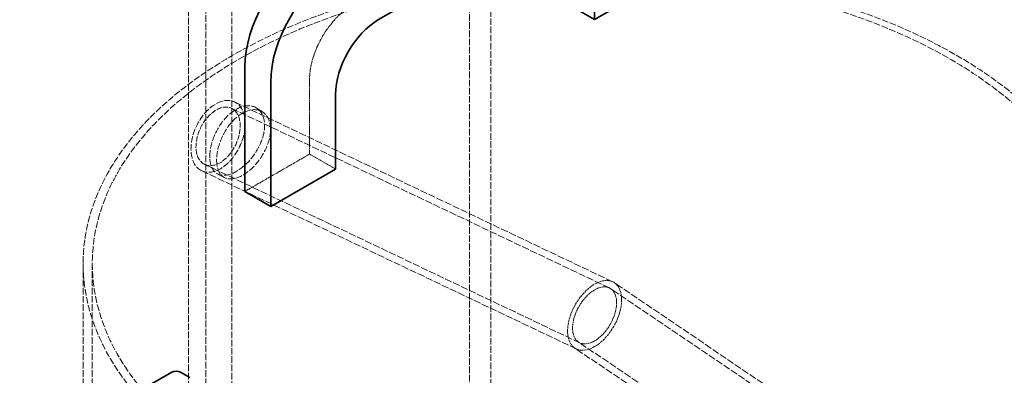
# Model space of a CAD drawing. Units: millimetres. Extents: x 7948 to 13823, y 10929 to 14656.
# Drawn here: x 12442 to 12764, y 13695 to 13812 of the extents above; entities that cross this region are included whole.
import ezdxf

# ---------------------------------------------------------------- set-up
doc = ezdxf.new("R2010")
doc.units = ezdxf.units.MM
doc.linetypes.add('DASHED', pattern=[0.2068, 0.1655, -0.0413])
doc.layers.add('Hidden (ISO)', color=1, linetype='DASHED', lineweight=18)
doc.layers.add('Visible (ISO)', color=7, linetype='Continuous', lineweight=35)

msp = doc.modelspace()

# ---------------------------------------------------------------- linework, layer by layer
at = {"layer": 'Hidden (ISO)', "ltscale": 13.09639}
for p, q in [((12511.11, 13168.27), (12511.11, 14229.72)), ((12511.11, 13168.27), (12511.11, 14229.72)), ((12502.63, 14224.82), (12502.63, 13163.37)), ((12496.97, 13160.11), (12496.97, 14221.55))]:
    msp.add_line(p, q, dxfattribs=at)
at = {"layer": 'Hidden (ISO)', "ltscale": 12.998898}
for p, q in [((12588.89, 13107.03), (12588.89, 14127.65)), ((12595.96, 13102.95), (12595.96, 14123.57))]:
    msp.add_line(p, q, dxfattribs=at)
at = {"layer": 'Hidden (ISO)', "ltscale": 3.807451}
for p, q in [((12536.57, 13767.58), (12536.57, 13792.07)), ((12515.35, 13755.33), (12536.57, 13767.58))]:
    msp.add_line(p, q, dxfattribs=at)
at = {"layer": 'Hidden (ISO)', "ltscale": 14.17216}
msp.add_line((12635.85, 13725.68), (12511.98, 13784.69), dxfattribs=at)
at = {"layer": 'Hidden (ISO)', "ltscale": 14.16016}
msp.add_line((12634.76, 13723.66), (12510.99, 13782.61), dxfattribs=at)
at = {"layer": 'Hidden (ISO)', "ltscale": 1.52292}
msp.add_line((12536.57, 13767.58), (12545.05, 13762.68), dxfattribs=at)
at = {"layer": 'Hidden (ISO)', "ltscale": 14.041724}
msp.add_line((12623.96, 13703.66), (12501.23, 13762.12), dxfattribs=at)
at = {"layer": 'Hidden (ISO)', "ltscale": 14.053724}
msp.add_line((12625.05, 13705.68), (12502.22, 13764.19), dxfattribs=at)
at = {"layer": 'Hidden (ISO)', "ltscale": 13.057349}
for p, q in [((12462.41, 13500.15), (12462.41, 13731.65)), ((12465.41, 13500.15), (12465.41, 13731.65))]:
    msp.add_line(p, q, dxfattribs=at)
at = {"layer": 'Hidden (ISO)', "ltscale": 14.155724}
msp.add_line((12758.93, 13639.47), (12635.21, 13723.4), dxfattribs=at)
at = {"layer": 'Hidden (ISO)', "ltscale": 14.166723}
msp.add_line((12760.22, 13641.37), (12636.4, 13725.37), dxfattribs=at)
at = {"layer": 'Hidden (ISO)', "ltscale": 14.058161}
msp.add_line((12747.48, 13622.58), (12624.61, 13705.94), dxfattribs=at)
at = {"layer": 'Hidden (ISO)', "ltscale": 14.047161}
msp.add_line((12746.19, 13620.68), (12623.41, 13703.97), dxfattribs=at)
at = {"layer": 'Hidden (ISO)', "ltscale": 13.030946}
msp.add_ellipse((12629.91, 13731.65), major_axis=(167.5, 0), ratio=0.57735, start_param=3.926991, end_param=10.201449, dxfattribs=at)
at = {"layer": 'Hidden (ISO)', "ltscale": 13.309458}
msp.add_ellipse((12629.91, 13731.65), major_axis=(164.5, 0), ratio=0.57735, start_param=3.926991, end_param=10.201449, dxfattribs=at)
at = {"layer": 'Hidden (ISO)', "ltscale": 3.987158}
msp.add_ellipse((12550.71, 13800.24), major_axis=(10, 17.32), ratio=0.57735, start_param=0.785398, end_param=2.356194, dxfattribs=at)
at = {"layer": 'Hidden (ISO)', "ltscale": 12.659545}
msp.add_ellipse((12506.61, 13773.4), major_axis=(-5.38, -11.29), ratio=0.625473, dxfattribs=at)
at = {"layer": 'Hidden (ISO)', "ltscale": 10.330189}
msp.add_ellipse((12506.61, 13773.4), major_axis=(-4.39, -9.21), ratio=0.625473, dxfattribs=at)
at = {"layer": 'Hidden (ISO)', "ltscale": 4.993496}
for start_param, end_param in [(5.493975, 8.635567), (2.352382, 5.493975)]:
    msp.add_ellipse((12629.91, 13714.67), major_axis=(6.23, 10.87), ratio=0.577342, start_param=start_param, end_param=end_param, dxfattribs=at)
at = {"layer": 'Hidden (ISO)', "ltscale": 4.074675}
for start_param, end_param in [(5.493975, 8.635567), (2.352382, 5.493975)]:
    msp.add_ellipse((12629.91, 13714.67), major_axis=(5.08, 8.87), ratio=0.577342, start_param=start_param, end_param=end_param, dxfattribs=at)
at = {"layer": 'Hidden (ISO)', "ltscale": 12.714794}
msp.add_open_spline([(12503.87, 13766.77), (12503.87, 13765.43), (12504.08, 13764.24), (12505.13, 13761.84), (12506.22, 13760.93), (12509.04, 13760.44), (12510.76, 13760.85), (12514.29, 13762.86), (12516.1, 13764.44), (12519.15, 13768.26), (12520.39, 13770.49), (12521.83, 13774.91), (12522.03, 13777.08), (12521.29, 13780.65), (12520.36, 13782.04), (12517.74, 13783.54), (12516.05, 13783.64), (12512.53, 13782.48), (12510.71, 13781.23), (12507.54, 13777.79), (12506.2, 13775.62), (12504.36, 13771.1), (12503.87, 13768.77), (12503.87, 13766.77)], degree=3, knots=[-1, -1, -1, -1, -0.9375, -0.9375, -0.84375, -0.84375, -0.75, -0.75, -0.65625, -0.65625, -0.5625, -0.5625, -0.46875, -0.46875, -0.375, -0.375, -0.28125, -0.28125, -0.1875, -0.1875, -0.09375, -0.09375, 0, 0, 0, 0], dxfattribs=at)
at = {"layer": 'Hidden (ISO)', "ltscale": 12.600416}
msp.add_open_spline([(12506.12, 13765.63), (12506.12, 13767.63), (12506.61, 13769.95), (12508.41, 13774.45), (12509.74, 13776.61), (12512.85, 13780.01), (12514.64, 13781.25), (12518.09, 13782.37), (12519.75, 13782.25), (12522.32, 13780.73), (12523.24, 13779.33), (12523.96, 13775.76), (12523.77, 13773.58), (12522.35, 13769.18), (12521.13, 13766.96), (12518.13, 13763.17), (12516.36, 13761.61), (12512.89, 13759.64), (12511.2, 13759.24), (12508.44, 13759.76), (12507.36, 13760.68), (12506.34, 13763.1), (12506.12, 13764.29), (12506.12, 13765.63)], degree=3, knots=[0, 0, 0, 0, 0.09375, 0.09375, 0.1875, 0.1875, 0.28125, 0.28125, 0.375, 0.375, 0.46875, 0.46875, 0.5625, 0.5625, 0.65625, 0.65625, 0.75, 0.75, 0.84375, 0.84375, 0.9375, 0.9375, 1, 1, 1, 1], dxfattribs=at)
at = {"layer": 'Hidden (ISO)', "ltscale": 0.38094}
msp.add_open_spline([(12519.3, 13782.63), (12519.94, 13782.21), (12520.58, 13781.79), (12521.22, 13781.37)], degree=3, dxfattribs=at)
at = {"layer": 'Hidden (ISO)', "ltscale": 0.380911}
msp.add_open_spline([(12508.69, 13759.89), (12507.94, 13760.29), (12507.18, 13760.69), (12506.43, 13761.09)], degree=3, dxfattribs=at)
at = {"layer": 'Visible (ISO)'}
for p, q in [((12615.76, 13844.33), (12559.19, 13811.67)), ((12629.91, 13811.67), (12629.91, 13836.16)), ((12651.12, 13823.92), (12629.91, 13811.67)), ((12621.42, 13816.57), (12629.91, 13811.67)), ((12515.35, 13796.16), (12515.35, 13755.33)), ((12523.84, 13750.43), (12523.84, 13791.26)), ((12545.05, 13787.18), (12545.05, 13762.68)), ((12545.05, 13762.68), (12523.84, 13750.43)), ((12515.35, 13755.33), (12523.84, 13750.43)), ((12481.41, 13690.26), (12491.45, 13696.05)), ((12494.28, 13696.05), (12497.39, 13694.26))]:
    msp.add_line(p, q, dxfattribs=at)
for centre, major_axis, start_param, end_param in [((12149.07, 14030.49), (-540, 0), 3.926991, 7.068583), ((12536.57, 13808.4), (-15, -25.98), 3.926991, 5.497787), ((12545.05, 13803.51), (15, 25.98), 0.785398, 2.356194), ((12559.19, 13795.34), (-10, -17.32), 3.926991, 5.497787), ((12492.87, 13695.24), (2, 0), 0.785398, 2.356194)]:
    msp.add_ellipse(centre, major_axis=major_axis, ratio=0.57735, start_param=start_param, end_param=end_param, dxfattribs=at)

doc.saveas('drawing.dxf')
